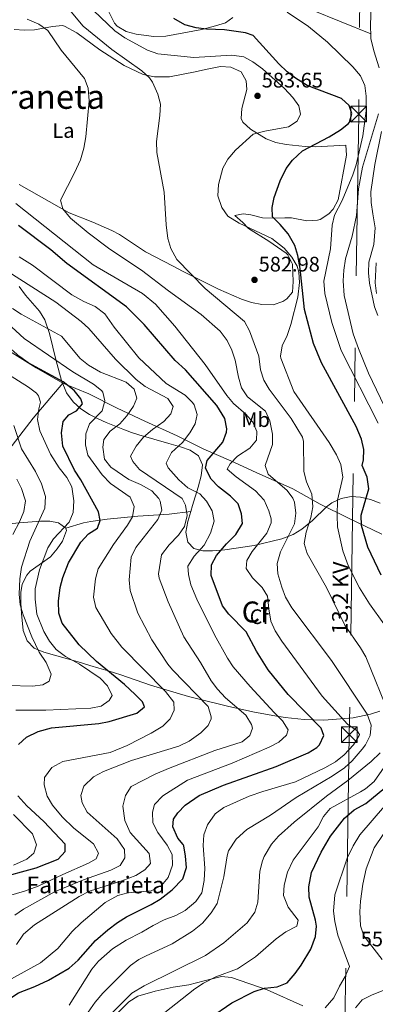
# Model space of a CAD drawing. Units: metres. Extents: x 600322 to 607196, y 4747671 to 4752401.
# Drawn here: x 604320 to 604489, y 4751136 to 4751605 of the extents above; entities that cross this region are included whole.
import ezdxf
from ezdxf.enums import TextEntityAlignment as Align

# ---------------------------------------------------------------- set-up
doc = ezdxf.new("R2010")
doc.units = ezdxf.units.M
doc.header["$MEASUREMENT"] = 0
doc.linetypes.add('DGN Style 3', pattern=[119.94234, 85.6731, -34.26924])
doc.linetypes.add('DGN Style 7', pattern=[171.3462, 77.10579, -34.26924, 25.70193, -34.26924])
for name, color, linetype, lineweight in [('Nivel 1', 7, 'Continuous', 0), ('Nivel 11', 7, 'Continuous', 0), ('Nivel 32', 7, 'Continuous', 0), ('Nivel 35', 7, 'Continuous', 0), ('Nivel 36', 7, 'Continuous', 0), ('Nivel 37', 7, 'Continuous', 0), ('Nivel 4', 7, 'Continuous', 0), ('Nivel 41', 7, 'Continuous', 0), ('Nivel 43', 7, 'Continuous', 0), ('Nivel 44', 7, 'Continuous', 0), ('Nivel 45', 7, 'Continuous', 0), ('Nivel 48', 7, 'Continuous', 0), ('Nivel 5', 7, 'Continuous', 0), ('Nivel 57', 7, 'Continuous', 0), ('Nivel 7', 7, 'Continuous', 0)]:
    doc.layers.add(name, color=color, linetype=linetype, lineweight=lineweight)
doc.styles.add('Style-Arial', font='txt')
doc.styles.add('Style-Arial Narrow', font='txt')
doc.styles.add('Style-Helvetica-Narrow-Oblique', font='txt')
doc.styles.add('Style-Times New Roman', font='txt')

# ---------------------------------------------------------------- blocks, each defined once
blk = doc.blocks.new('5PATER')
at = {"layer": 'Nivel 7', "linetype": 'Continuous', "lineweight": 0}
h = blk.add_hatch(color=51, dxfattribs=at)
edge = h.paths.add_edge_path()
edge.add_ellipse((0, 0), major_axis=(-1.1, -1.11), ratio=0.999422, start_angle=0, end_angle=360)
blk = doc.blocks.new('5TME')
at = {"layer": 'Nivel 32', "color": 7, "linetype": 'Continuous', "lineweight": 0}
for p, q in [((-3.75, 3.75), (3.75, -3.75)), ((3.72, 3.78), (-3.72, -3.78))]:
    blk.add_line(p, q, dxfattribs=at)
at = {"layer": 'Nivel 32', "color": 7, "linetype": 'Continuous', "lineweight": 0, "flags": 128}
blk.add_lwpolyline([(-3.75, -3.75), (3.75, -3.75), (3.75, 3.75), (-3.75, 3.75), (-3.72, -3.78)], dxfattribs=at)

msp = doc.modelspace()

# ---------------------------------------------------------------- linework, layer by layer
at = {"layer": 'Nivel 1', "color": 7, "linetype": 'Continuous', "lineweight": 0, "flags": 128}
for points in [[(604145.47, 4751614.58), (604160.11, 4751596.32), (604176.79, 4751575.77), (604189.65, 4751561.19), (604201.37, 4751547.23), (604216.39, 4751530.24), (604228.86, 4751516.8), (604239.81, 4751504.87), (604255.21, 4751490.67), (604266.41, 4751481.54), (604275.06, 4751473.94), (604289.57, 4751463.41), (604302.03, 4751455.3), (604313.73, 4751448.08), (604327.72, 4751439.46), (604340.44, 4751432.11)], [(604340.44, 4751432.11), (604326.37, 4751415.34), (604313.19, 4751398.32), (604303.68, 4751385.1), (604294.18, 4751372.4), (604286.83, 4751363.63), (604266.76, 4751361.07), (604232.08, 4751355.58), (604203.24, 4751352.25), (604169.08, 4751347.39), (604146.22, 4751343.82), (604129.19, 4751341.77)], [(604340.44, 4751432.11), (604352.82, 4751427.09), (604366.35, 4751420.21), (604379.62, 4751413.95), (604394.93, 4751406.96), (604407.7, 4751400.57), (604420.58, 4751395.08), (604432.57, 4751389.58), (604450.17, 4751381.71), (604463.07, 4751374.44), (604476.34, 4751367.93), (604492.55, 4751360.05)]]:
    msp.add_lwpolyline(points, dxfattribs=at)
at = {"layer": 'Nivel 11', "color": 142, "linetype": 'DGN Style 3', "lineweight": 13}
for points in [[(604502.98, 4751814.98, 571.26), (604495, 4751805.85, 571.02), (604488.34, 4751800.02, 570.65), (604485.22, 4751796.09, 570.66), (604483.18, 4751790.24, 570.38), (604481.67, 4751784.4, 570.36), (604480.16, 4751775.23, 570.04), (604480.19, 4751768.09, 570.04), (604481.29, 4751759.63, 569.43), (604482.42, 4751754.76, 569.24), (604490.58, 4751736.52, 568.05), (604491.69, 4751732.84, 567.91), (604492.16, 4751727.85, 567.91), (604491.71, 4751717.84, 567.91), (604492.41, 4751702.95, 567.91), (604492.67, 4751683.1, 567.78), (604490.6, 4751663.13, 567.32), (604490.47, 4751651.96, 567), (604487.9, 4751643.41, 566.7), (604486.89, 4751638.52, 566.42), (604486.63, 4751632.77, 566.4), (604487.56, 4751618.54, 566.09), (604487.15, 4751601.44, 565.48), (604487.23, 4751598.58, 565.49)], [(604458.98, 4751610.13, 565.87), (604487.23, 4751598.58, 565.49)], [(604487.23, 4751598.58, 565.49), (604487.29, 4751596.45, 565.5), (604488.68, 4751590.48, 565.27), (604491.27, 4751582.38, 564.87)], [(604492.4, 4751552.05, 563.96), (604489.23, 4751536.42, 563.96), (604487.24, 4751523.27, 563.35), (604487.42, 4751518.29, 563.34), (604488.21, 4751512.78, 563.35), (604489.4, 4751506.17, 562.74), (604488.65, 4751498.21, 562.74), (604486.32, 4751489.73, 562.74), (604486.18, 4751484.76, 562.56), (604486.65, 4751479.75, 562.22), (604488.97, 4751468.43, 561.58), (604490.55, 4751464.32, 561.52)]]:
    msp.add_polyline3d(points, dxfattribs=at)
at = {"layer": 'Nivel 32', "color": 6, "linetype": 'DGN Style 7', "lineweight": 0}
msp.add_polyline3d([(604490.35, 4751979.73, 583), (604485.19, 4751852.91, 577.04), (604483.19, 4751738.69, 570.65), (604481.52, 4751560.38, 572.48), (604476.99, 4751264.48, 595.34), (604472.32, 4750951.66, 556.39), (604469.74, 4750770.98, 557.91)], dxfattribs=at)
at = {"layer": 'Nivel 35', "color": 92, "linetype": 'DGN Style 3', "lineweight": 0}
for points in [[(604319.72, 4751478.11, 615.39), (604322.74, 4751474.04, 615.87), (604329.29, 4751466.42, 616.6), (604331.92, 4751462.29, 617.18), (604334.21, 4751455.71, 618.58), (604337.38, 4751442.79, 622.08), (604339.79, 4751433.43, 624.17), (604342.28, 4751427.45, 625.12), (604345.35, 4751423.22, 625.08), (604349.11, 4751419.79, 624.05), (604353.21, 4751417.1, 622.42), (604357.3, 4751415.04, 620.56), (604361.21, 4751413.33, 618.21), (604369.04, 4751410.12, 612.19), (604373.14, 4751408.62, 609.68), (604376.71, 4751407.41, 608.39), (604391.03, 4751403.3, 606.66), (604396.5, 4751401.76, 605.6), (604401.15, 4751400.09, 604.52), (604405.13, 4751397.51, 603.82), (604407.06, 4751393.19, 604.09), (604406.42, 4751387.87, 605.3), (604404.94, 4751382.5, 606.86), (604402.23, 4751373.71, 611.23), (604401.43, 4751370.86, 612.04)], [(604401.43, 4751370.86, 612.04), (604400.09, 4751366.1, 611.75), (604399.17, 4751361.12, 610.18), (604400, 4751356.24, 607.78), (604402.96, 4751353.26, 605.06), (604407.16, 4751352.17, 602.1), (604411.87, 4751352.18, 599.48), (604417.69, 4751352.66, 597.01), (604431.65, 4751354.66, 591.93), (604444.82, 4751357.92, 588.6), (604450.29, 4751360.01, 587.08), (604454.4, 4751362.47, 585.24), (604459.53, 4751366.58, 582.52), (604466.2, 4751373.11, 579.27), (604468.65, 4751375.05, 578.26), (604473.14, 4751377.18, 576.66)], [(604473.14, 4751377.18, 576.66), (604477.92, 4751377.99, 575.09), (604482.38, 4751377.73, 573.69), (604487.04, 4751376.71, 572.5), (604491.68, 4751374.95, 571.63)], [(604341.85, 4751363.01, 630.91), (604350.34, 4751365.52, 626.95), (604353.86, 4751366.18, 623.97), (604361.69, 4751367.24, 622.38), (604376.19, 4751368.7, 618.78), (604391.19, 4751369.66, 614.17), (604401.43, 4751370.86, 612.04)], [(604341.85, 4751363.01, 630.91), (604338.41, 4751365.46, 633.31), (604334.28, 4751366.38, 636.4), (604329.8, 4751366.37, 639.25), (604319.82, 4751365.56, 643.94), (604308.26, 4751364.48, 648.25), (604299.07, 4751364.27, 652.3), (604293.69, 4751364.2, 654.34), (604288.82, 4751363.87, 655.2), (604274.8, 4751362.2, 655.2), (604268.21, 4751359.92, 654.95), (604266.02, 4751356.6, 654.64)], [(604491.59, 4751275.79, 590.52), (604487.13, 4751274.33, 592.17), (604478.89, 4751272.58, 595.16), (604464.88, 4751271.38, 600.37), (604455.44, 4751271.69, 603.8), (604446.38, 4751272.76, 606.86), (604441.56, 4751273.53, 608.15), (604431.88, 4751275.22, 609.84), (604419.65, 4751277.92, 612.17), (604404.89, 4751281.53, 615.69), (604400.36, 4751282.74, 617.31), (604386.96, 4751286.63, 623.6), (604382.34, 4751288.09, 624.69), (604368.08, 4751293.03, 625.87), (604362.04, 4751294.94, 626.95), (604357.63, 4751296.26, 628.92), (604353.38, 4751297.54, 631.53), (604347.82, 4751299.2, 633.95), (604331.36, 4751303.8, 634.86), (604326.87, 4751305.76, 636.1), (604323.42, 4751309.32, 636.99), (604321.6, 4751314.1, 636.59), (604320.78, 4751322.32, 635.47), (604320.45, 4751327.32, 635.48), (604320.51, 4751332.34, 635.56), (604321.14, 4751336.26, 635.17), (604323.31, 4751340.6, 634.01), (604324.98, 4751342.48, 633.34), (604334.62, 4751349.32, 629.99), (604337.84, 4751353.14, 629.67), (604340.34, 4751356.78, 629.99), (604342.31, 4751361.81, 630.5), (604341.85, 4751363.01, 630.91)]]:
    msp.add_polyline3d(points, dxfattribs=at)
at = {"layer": 'Nivel 36', "color": 92, "linetype": 'Continuous', "lineweight": 0}
for points in [[(604421.44, 4751606.45, 573.39), (604418, 4751603.92, 573.39), (604413.23, 4751602.46, 573.69), (604406.65, 4751600.76, 574.91), (604389.53, 4751597.54, 576.97), (604383.84, 4751597.34, 577.46), (604375.48, 4751598.52, 578.56), (604370.74, 4751599.79, 578.87), (604366.38, 4751602.29, 579.12), (604365.1, 4751603.69, 579.17), (604362.47, 4751609.07, 578.56)], [(604422.39, 4751511.98, 579.17), (604426.38, 4751512.76, 578.26), (604430.03, 4751512.3, 577.65), (604435.6, 4751511, 576.43), (604441.36, 4751510.79, 574.3), (604446.27, 4751510.88, 573.28), (604449.48, 4751510.91, 572.78), (604456.82, 4751509.53, 571.87), (604461.78, 4751509.75, 571.36), (604463.06, 4751510.13, 571.26), (604467.3, 4751512.78, 571.18), (604469.28, 4751515.08, 571.26), (604471.66, 4751519.53, 571.47), (604475.66, 4751540.82, 573.39), (604475.42, 4751545.58, 574.3), (604460.94, 4751544.73, 576.13), (604456.01, 4751544.86, 576.94), (604446.95, 4751545.91, 578.25), (604441.93, 4751546.92, 578.87), (604437.35, 4751548.62, 579.96), (604429.96, 4751553.16, 581.3), (604426.21, 4751556.6, 581.97), (604425.44, 4751558.23, 582.22), (604425.82, 4751563.12, 583.21), (604428.21, 4751572.14, 584.04), (604427.93, 4751576.24, 584.04), (604425.42, 4751580.46, 583.74), (604420.54, 4751582.83, 583.48), (604415.66, 4751583.15, 583.21), (604408.4, 4751581.58, 582.82), (604403.54, 4751580.46, 583), (604391.3, 4751578.08, 584.35), (604384.1, 4751578.09, 585.26), (604378.81, 4751579.25, 585.87), (604369.79, 4751583.54, 586.6), (604358.12, 4751591.04, 586.98), (604347.12, 4751599.08, 587.62), (604341.3, 4751602.35, 587.93), (604340.25, 4751602.56, 588), (604335.64, 4751602.11, 589.52), (604327.04, 4751600.52, 591.65), (604322.18, 4751600.36, 592.84), (604317.26, 4751600.66, 593.75)], [(604319.64, 4751526.85, 592.87), (604343.54, 4751513.36, 590.13), (604354.81, 4751508.92, 587.69), (604363.85, 4751504.86, 586.46), (604367.42, 4751503.04, 586.17), (604379.91, 4751494.76, 585.56), (604393.09, 4751487.84, 585.26), (604397.49, 4751485.54, 584.67), (604414.7, 4751476.93, 583.74), (604425.57, 4751472.19, 583.43), (604430.38, 4751470.6, 583.13), (604435.35, 4751469.65, 582.72), (604440.73, 4751469.41, 582.22), (604445.32, 4751470.97, 581.51), (604447.22, 4751472.27, 581.3), (604449.93, 4751475.52, 581.3), (604450.33, 4751480.52, 581.56), (604449.91, 4751488.83, 581.3), (604447.65, 4751493.31, 581.05), (604446.86, 4751494.05, 581), (604438.71, 4751499.87, 580.8), (604429, 4751505.84, 579.78), (604426.34, 4751508.69, 579.48), (604422.39, 4751511.98, 579.17)], [(604490.03, 4751474.89, 562.74), (604489.3, 4751479.88, 562.88), (604489.78, 4751489.46, 563.04)], [(604359.79, 4751125.08, 584.06), (604372, 4751137.2, 584.37), (604376.24, 4751139.88, 584.2), (604384.5, 4751142.24, 583.15), (604393, 4751144.12, 582.24), (604400.57, 4751145.3, 580.71), (604407.83, 4751147.1, 580.41), (604416.05, 4751149.16, 579.5), (604420.89, 4751148.74, 578.63), (604437.91, 4751142.77, 574.69), (604454.9, 4751135.24, 571.97)]]:
    msp.add_polyline3d(points, dxfattribs=at)
at = {"layer": 'Nivel 4', "color": 30, "linetype": 'Continuous', "lineweight": 30, "flags": 128}
for points, elevation in [([(604492.12, 4751340.52), (604485.76, 4751353.83), (604482.75, 4751364.22), (604482.6, 4751369.24), (604486.25, 4751381.74), (604485.47, 4751387.29), (604483.1, 4751392.79), (604483.79, 4751395.47), (604483.98, 4751400.47), (604482.8, 4751405.47), (604480.27, 4751411.41), (604463.74, 4751441.74), (604460.02, 4751451.08), (604455.63, 4751467.28), (604453.55, 4751486.77), (604452.52, 4751493), (604451.12, 4751497.8), (604447.85, 4751503.3), (604444.08, 4751507.77), (604440.35, 4751511.44), (604440.2, 4751515.78), (604441.19, 4751520.68), (604444.02, 4751528.56), (604446.84, 4751534.46), (604449.86, 4751538.43), (604454.65, 4751542.82), (604467.44, 4751549.5), (604472.73, 4751552.86), (604476.58, 4751555.93), (604477.14, 4751556.61), (604478.27, 4751560.69), (604477.01, 4751564.48), (604473.32, 4751567.88), (604456.99, 4751574.06), (604451.43, 4751577.47), (604447.46, 4751580.52), (604443.36, 4751584.37), (604431.24, 4751597.85), (604427.56, 4751599.21), (604417.48, 4751600.55), (604408.94, 4751600.91), (604403.98, 4751601.54), (604398.56, 4751602.95), (604393.38, 4751605.98)], 575), ([(604393.25, 4751224.2), (604395.31, 4751227.3), (604398.77, 4751230.9), (604405.45, 4751235.52), (604417.1, 4751240.36), (604442.11, 4751249.37), (604457.34, 4751255.87), (604461.55, 4751258.37), (604462.87, 4751259.68), (604464.88, 4751264.06), (604463.59, 4751267.63), (604447.79, 4751283.67), (604438.4, 4751295.34), (604432.74, 4751304.3), (604427.82, 4751313.54), (604419.62, 4751321.96), (604416.54, 4751325.92), (604411.1, 4751340.42), (604411.38, 4751345.42), (604413.77, 4751349.89), (604418.5, 4751355.42), (604423, 4751359.96), (604426.09, 4751365.25), (604425.63, 4751369.75), (604424.09, 4751374.52), (604420.36, 4751378.15), (604414.65, 4751382.64), (604411.2, 4751386.25), (604408.4, 4751391.58), (604409.32, 4751395.28), (604416.68, 4751403.96), (604418.47, 4751408.71), (604418.59, 4751410.29), (604417.64, 4751415.19), (604413.8, 4751421.49), (604399.01, 4751438.39), (604394.08, 4751442.97), (604379.27, 4751460.04), (604370.88, 4751468.54), (604342.36, 4751489.17), (604334.8, 4751495.72), (604319.33, 4751507.31)], 600), ([(604339.87, 4751408.48), (604340.67, 4751413.79), (604343.3, 4751416.98), (604347.02, 4751418.83), (604349.89, 4751422.23), (604349, 4751424.69), (604345.85, 4751428.59), (604340.68, 4751432.68), (604324.02, 4751441.77), (604319.94, 4751444.66), (604299.3, 4751462.79)], 625), ([(604319.41, 4751259.78), (604323.15, 4751263.24), (604328.7, 4751265.98), (604335.12, 4751267.72), (604357.62, 4751269.8), (604362.54, 4751270.74), (604375.74, 4751274.68), (604379.45, 4751277.78), (604378.49, 4751280.22), (604374.93, 4751283.73), (604369.86, 4751288.4), (604356.5, 4751299.4), (604348.24, 4751307.27), (604340.2, 4751317.64), (604338.52, 4751322.38), (604338.5, 4751328.22), (604339.16, 4751334.65), (604340.5, 4751339.47), (604343.2, 4751346.41), (604349.01, 4751356.36), (604352.76, 4751360.3), (604356.97, 4751362.91), (604358.35, 4751366.61), (604357.52, 4751370.7), (604348.99, 4751386.06), (604346.03, 4751390.62), (604340.54, 4751402.04), (604339.87, 4751408.48)], 625), ([(604410.37, 4751129.32), (604421.08, 4751136.64), (604431.74, 4751142), (604436.64, 4751143.58), (604442.67, 4751144.32), (604447.35, 4751146.15), (604451.23, 4751150.58), (604454.09, 4751154.68), (604458.6, 4751162.25), (604460.85, 4751168.22), (604461.34, 4751173.25), (604460.89, 4751176.05), (604457.8, 4751186.96), (604457.68, 4751191.96), (604459.05, 4751198.73), (604463.66, 4751208.49), (604468.07, 4751216.1), (604474.69, 4751224.62), (604479.28, 4751228.61), (604484.81, 4751231.64), (604493.87, 4751239.18)], 575), ([(604309, 4751196), (604327.8, 4751201), (604338.28, 4751205.07), (604341.67, 4751208.76), (604341.62, 4751212.32), (604331.43, 4751223.08), (604323.4, 4751230.6), (604318.99, 4751235.38)], 625), ([(604306.51, 4751130.84), (604315.18, 4751138.67), (604319.34, 4751141.44), (604327.13, 4751144.41), (604333.64, 4751147.4), (604343.58, 4751153.17), (604347.74, 4751157.01), (604356.13, 4751166.41), (604361.96, 4751171.5), (604366.47, 4751175.02), (604370.76, 4751177.59), (604382.63, 4751183.46), (604386.94, 4751186), (604392.66, 4751190.52), (604397.63, 4751195.8), (604399.36, 4751201.16), (604399, 4751206.58), (604398.12, 4751211.5), (604397.89, 4751212.2), (604395.22, 4751215.12), (604392.94, 4751220.56), (604393.25, 4751224.2)], 600)]:
    msp.add_lwpolyline(points, dxfattribs=dict(at, elevation=elevation))
at = {"layer": 'Nivel 5', "color": 30, "linetype": 'Continuous', "lineweight": 0, "flags": 128}
for points, elevation in [([(604496.4, 4751272.95), (604484.87, 4751301.57), (604482.35, 4751305.89), (604474.86, 4751316.76), (604466.2, 4751334.63), (604456.93, 4751350.81), (604455.46, 4751355.63), (604456.42, 4751361.07), (604458.65, 4751368.06), (604459.64, 4751373.13), (604459.07, 4751379.1), (604456.53, 4751385.11), (604455.3, 4751389.98), (604455.2, 4751404.25), (604454.64, 4751406.28), (604449.36, 4751415.19), (604438.84, 4751429.3), (604436.26, 4751433.58), (604434.7, 4751438.41), (604433.87, 4751444.98), (604429.47, 4751457.09), (604427.03, 4751461.49), (604408.34, 4751477.18), (604394.86, 4751491.1), (604391.91, 4751496.27), (604390.52, 4751501.09), (604389.69, 4751507.58), (604388.78, 4751523.15), (604385.31, 4751542.01), (604385.19, 4751547.34), (604386.75, 4751559.74), (604387.04, 4751565.12), (604385.76, 4751569.94), (604383.14, 4751575.65), (604381.76, 4751577.63), (604378.1, 4751581.04), (604363.86, 4751591.14), (604350.14, 4751602.39), (604342.07, 4751611.93)], 585), ([(604493.4, 4751317.42), (604486.64, 4751326.82), (604481.82, 4751334.51), (604476.53, 4751345.17), (604473.94, 4751352.08), (604471.4, 4751363.56), (604471.21, 4751368.97), (604471.35, 4751376.3), (604473.91, 4751387.28), (604472.94, 4751393.32), (604470.96, 4751397.92), (604467.4, 4751403.84), (604450.57, 4751428.17), (604444.36, 4751444.04), (604444.17, 4751444.97), (604445, 4751449.9), (604447.32, 4751454.81), (604449.09, 4751460.07), (604452.52, 4751473.05), (604453.3, 4751480.14), (604452.93, 4751485.1), (604452.13, 4751487.83), (604449.6, 4751492.14), (604445.89, 4751496.53), (604440.1, 4751501.14), (604424.51, 4751508.38), (604419.08, 4751511.75), (604416.25, 4751515.86), (604414.41, 4751521.36), (604414.7, 4751526.88), (604416.7, 4751534.58), (604419.16, 4751538.93), (604422.8, 4751543.16), (604431.19, 4751550.76), (604436.76, 4751552.21), (604448.07, 4751554.36), (604452.15, 4751557), (604453.67, 4751560.36), (604453.03, 4751564.32), (604450.07, 4751568.35), (604446.06, 4751572.62), (604435.56, 4751581.96), (604431.11, 4751585.3), (604426.72, 4751587.68), (604421.09, 4751588.46), (604402.88, 4751587.37), (604385.83, 4751589.16), (604380.78, 4751590.86), (604369.99, 4751596.76), (604365.22, 4751600.04), (604355.16, 4751609.72)], 580), ([(604490.74, 4751412.95), (604473.15, 4751447.75), (604468.66, 4751460.95), (604465.33, 4751474.92), (604464.91, 4751480.75), (604468.08, 4751496.1), (604468.77, 4751507.4), (604469.98, 4751512.25), (604473.57, 4751519.16), (604478.73, 4751531.42), (604480.34, 4751536.16), (604483.47, 4751549.98), (604484.98, 4751561.95), (604485.06, 4751568.95), (604484.45, 4751574.03), (604482.38, 4751578.58), (604478.75, 4751582.88), (604466.59, 4751594.68), (604457.61, 4751602.14), (604447.4, 4751609.02)], 570), ([(604352.53, 4751132.12), (604355.88, 4751137.02), (604359.51, 4751141.24), (604372.67, 4751154.38), (604376.77, 4751157.27), (604379.96, 4751158.96), (604392.53, 4751164.78), (604402.27, 4751170.89), (604407.01, 4751174.69), (604411.19, 4751179.53), (604413.98, 4751184), (604417.25, 4751196.7), (604418.76, 4751206.67), (604419.51, 4751209.08), (604423.09, 4751214.66), (604428.19, 4751219.27), (604439.41, 4751226.08), (604451.69, 4751234.52), (604468.87, 4751244.7), (604474.66, 4751248.64), (604478.36, 4751252), (604483.19, 4751257.56), (604484.71, 4751259.66), (604486.98, 4751264.12), (604487.37, 4751269.01), (604485.59, 4751274.27), (604468.55, 4751299.81), (604449.69, 4751324.94), (604446.58, 4751330.09), (604444.82, 4751334.77), (604442.92, 4751341.17), (604442.63, 4751346.18), (604444.16, 4751351.61), (604450.91, 4751365.1), (604451.5, 4751370.07), (604450.82, 4751375.4), (604450.17, 4751377.19), (604447.44, 4751380.93), (604438.3, 4751388.64), (604436.89, 4751392.9), (604440.44, 4751402.79), (604440.4, 4751407.79), (604439.16, 4751414.19), (604437.06, 4751418.75), (604428.54, 4751425.65), (604425.68, 4751429.83), (604424.21, 4751434.92), (604422.6, 4751443), (604420.95, 4751447.87), (604418.83, 4751452.4), (604415.52, 4751456.82), (604406.38, 4751464.81), (604390.77, 4751476.09), (604378.02, 4751485.91), (604362.89, 4751496.06), (604352.62, 4751503.76), (604344.16, 4751510.83), (604340.5, 4751515.22), (604339.41, 4751519.41), (604346.04, 4751532.36), (604348.84, 4751538.64), (604350.5, 4751544.22), (604351.47, 4751549.47), (604352.99, 4751566.72), (604352.63, 4751572.7), (604350.79, 4751577.37), (604339.65, 4751590.84), (604333.33, 4751600.31), (604329.03, 4751603.24), (604323.45, 4751605.67)], 590), ([(604493.85, 4751420.95), (604486.16, 4751436.86), (604481.32, 4751448.59), (604478.84, 4751455.67), (604474.6, 4751473.96), (604474.09, 4751480.96), (604474.32, 4751485.96), (604475.18, 4751491.39), (604478.33, 4751502.11), (604480.49, 4751512.09), (604481.39, 4751524.77), (604483.24, 4751535.02), (604490.92, 4751560.47)], 565), ([(604343.45, 4751135.49), (604354.28, 4751152.7), (604357.52, 4751156.5), (604364.13, 4751162.32), (604370.65, 4751166.45), (604378.12, 4751170.28), (604383.5, 4751173.58), (604388.78, 4751176.3), (604394.35, 4751178.3), (604398.76, 4751180.64), (604403.92, 4751184.96), (604406.75, 4751189.1), (604407.89, 4751194.98), (604408.14, 4751200.82), (604407.41, 4751211.68), (604407.74, 4751216.78), (604409.43, 4751221.58), (604413.16, 4751226.75), (604417.2, 4751229.72), (604429.34, 4751235.12), (604435.84, 4751237.44), (604451.37, 4751242.06), (604465.37, 4751248.69), (604470.43, 4751251.56), (604474.53, 4751254.86), (604479.04, 4751259.69), (604481.68, 4751264.04), (604481.79, 4751264.54), (604480.78, 4751266.33), (604476.19, 4751269.47), (604464.14, 4751282.86), (604444.92, 4751309.02), (604441.64, 4751314.09), (604439.66, 4751318.68), (604438.6, 4751324.48), (604438.08, 4751330.55), (604435.48, 4751334.65), (604430.86, 4751339.34), (604427.78, 4751343.67), (604428.1, 4751347.47), (604430.64, 4751351.78), (604437.77, 4751360.64), (604439.71, 4751365.43), (604439.75, 4751367.39), (604438.64, 4751371.3), (604436.47, 4751376.39), (604432.36, 4751380.72), (604423.07, 4751387.4), (604418.74, 4751391.16), (604420.25, 4751393.59), (604423.69, 4751397.22), (604429.56, 4751401.08), (604432.83, 4751404.86), (604432.97, 4751409.02), (604430.96, 4751413.58), (604427.64, 4751417.34), (604421.88, 4751422.46), (604418.57, 4751426.21), (604408.27, 4751441.02), (604393.81, 4751459.33), (604384.72, 4751469.81), (604378.53, 4751474.8), (604355, 4751488.47), (604318.14, 4751517.78)], 595), ([(604319.6, 4751492.35), (604326.11, 4751488.28), (604344.83, 4751474.23), (604350.42, 4751471.01), (604355.92, 4751468.67), (604360.47, 4751465.15), (604365.01, 4751458.78), (604376.69, 4751444.24), (604389.8, 4751431.9), (604398.86, 4751426.4), (604402.3, 4751422.86), (604403.04, 4751421.7), (604404.48, 4751417.2), (604403.53, 4751412.78), (604401.04, 4751408.45), (604397.51, 4751403.8), (604392.24, 4751399.05), (604389.76, 4751393.94), (604390.71, 4751391.77), (604395.77, 4751386.01), (604400.04, 4751382.23), (604405.72, 4751379.4), (604409.03, 4751375.88), (604411.71, 4751371.25), (604412.54, 4751366.27), (604410.85, 4751360.57), (604407.88, 4751354.91), (604403, 4751349.62), (604400.04, 4751344.78), (604400.3, 4751340.81), (604401.51, 4751335.96), (604404.42, 4751329.12), (604412.77, 4751312.04), (604418.92, 4751301.02), (604421.72, 4751296.88), (604429.81, 4751287.4), (604441.16, 4751275.03), (604445.23, 4751271.15), (604447.92, 4751266.74), (604447.03, 4751264.33), (604443.37, 4751260.93), (604438.84, 4751258.52), (604421.16, 4751250.92), (604399.94, 4751242.8), (604388.22, 4751235.38), (604384.19, 4751231.18), (604383.29, 4751227.48), (604383.39, 4751222.48), (604385.72, 4751217.82), (604390.16, 4751211.82), (604392.55, 4751207.42), (604392.78, 4751202.28), (604390.7, 4751196.44), (604387.53, 4751192.59), (604382.61, 4751190.1), (604371.5, 4751189.02), (604366.65, 4751187.83), (604360.73, 4751184.5), (604349.29, 4751174.82), (604344.98, 4751170.64), (604338.09, 4751162.59), (604329.86, 4751155.78), (604312.8, 4751146.27)], 605), ([(604314.26, 4751485.32), (604337.13, 4751470.69), (604349.15, 4751461.43), (604352.89, 4751458.11), (604365.59, 4751443.61), (604375.42, 4751433.81), (604379.69, 4751430.55), (604390.6, 4751424.82), (604393.02, 4751420.9), (604392.01, 4751417.48), (604388.67, 4751413.76), (604383.27, 4751410.04), (604379, 4751406.36), (604375.4, 4751402.01), (604372.68, 4751397.27), (604373.79, 4751394.81), (604376.99, 4751390.97), (604397.3, 4751377.11), (604398.98, 4751373.96), (604399.78, 4751369), (604398.44, 4751363.83), (604395.62, 4751359.7), (604391.22, 4751355.08), (604387.46, 4751350.17), (604386.08, 4751341.26), (604386.34, 4751339.19), (604390.62, 4751327.9), (604398.22, 4751311.1), (604406.04, 4751298.99), (604411.19, 4751290.18), (604414.16, 4751286.16), (604418.04, 4751282.07), (604427.77, 4751273.78), (604430.44, 4751269.4), (604430.81, 4751267.63), (604429.53, 4751264.11), (604426.02, 4751261.16), (604412.98, 4751256.91), (604390.8, 4751248.44), (604384.52, 4751245.7), (604373.01, 4751239.74), (604370.3, 4751235.54), (604369.14, 4751230.34), (604369.98, 4751223.61), (604372.58, 4751217.93), (604381.6, 4751207.78), (604382.3, 4751203.06), (604379.59, 4751200), (604375.3, 4751197.41), (604368.68, 4751194.74), (604353.27, 4751189.85), (604348.22, 4751187.36), (604326.99, 4751173.89), (604321.8, 4751169.34), (604318.48, 4751164.46)], 610), ([(604316.5, 4751467.73), (604320.68, 4751465), (604339.82, 4751454.51), (604348.82, 4751443.8), (604352.67, 4751440.62), (604358.48, 4751437.39), (604370.71, 4751432.52), (604374.46, 4751429.25), (604375.75, 4751424.87), (604374.23, 4751421.1), (604371.01, 4751416.49), (604367.73, 4751412.71), (604363.04, 4751409.2), (604359.96, 4751405.26), (604359.55, 4751401.6), (604360.42, 4751395.79), (604363.29, 4751392.01), (604371.91, 4751386.24), (604377.55, 4751383.79), (604382.92, 4751380.83), (604386.23, 4751377.14), (604386.92, 4751375.89), (604387.67, 4751371.54), (604385.78, 4751367.08), (604375.29, 4751353.67), (604373.05, 4751349.2), (604372.1, 4751338.32), (604372.64, 4751333.26), (604376.24, 4751322.5), (604382.9, 4751309.78), (604390.58, 4751298.08), (604392.72, 4751295.43), (604409.82, 4751277.86), (604411.24, 4751272.99), (604411.14, 4751272.05), (604409.76, 4751268.91), (604406.2, 4751265.41), (604400.74, 4751261.48), (604395.69, 4751259.01), (604373.27, 4751252.19), (604359.81, 4751247), (604355.18, 4751244.46), (604350.57, 4751239.96), (604349.03, 4751235.44), (604349.67, 4751231.98), (604352.12, 4751227.59), (604366.36, 4751214.86), (604369.82, 4751209.83), (604370.04, 4751205.76), (604367.79, 4751202.2), (604363.33, 4751199.94), (604350.3, 4751195.22), (604336.84, 4751189.7), (604321.71, 4751181.34), (604317.64, 4751178.43)], 615), ([(604314.19, 4751460.7), (604322.13, 4751453.32), (604345.33, 4751437.53), (604355.06, 4751431.63), (604358.95, 4751428.62), (604359.54, 4751427.87), (604360.53, 4751423.66), (604359.16, 4751418.86), (604353.17, 4751412.75), (604351.48, 4751407.91), (604351.28, 4751402.68), (604352.36, 4751397.71), (604359.18, 4751388.33), (604363.16, 4751384.28), (604372.59, 4751377.72), (604374.46, 4751373.35), (604373.75, 4751368.41), (604371.33, 4751364.32), (604364.6, 4751355.25), (604357.34, 4751343.65), (604356.03, 4751338.86), (604355.14, 4751330.05), (604356.29, 4751325.18), (604363.6, 4751312.75), (604368.66, 4751306.26), (604389.38, 4751285.14), (604393.32, 4751279.97), (604393.48, 4751276.12), (604391.66, 4751272.11), (604388.21, 4751268.5), (604382.55, 4751265.16), (604371.11, 4751259.29), (604363.04, 4751256.08), (604340.54, 4751251.7), (604335.31, 4751248.78), (604331.8, 4751244.16), (604331.62, 4751240.66), (604333.03, 4751235.22), (604335.61, 4751230.94), (604340.14, 4751225.4), (604345.74, 4751219.98), (604355.18, 4751212.5), (604357.52, 4751208.07), (604356.39, 4751205.24), (604352.64, 4751203.16), (604340.5, 4751197.9), (604328.67, 4751192.2), (604322.15, 4751189.83), (604307.99, 4751185.75)], 620), ([(604309.67, 4751439.24), (604324.07, 4751430.24), (604327.9, 4751427.37), (604328.82, 4751426.1), (604329.79, 4751422.97), (604329, 4751419.79), (604328.46, 4751414.81), (604329.52, 4751409.43), (604334.55, 4751398.29), (604338.75, 4751391.8), (604342.42, 4751387.08), (604344.72, 4751382.65), (604345.68, 4751376.05), (604345.38, 4751370.42), (604343.56, 4751365.75), (604336.07, 4751357.8), (604333.38, 4751353.59), (604329.29, 4751343.12), (604327.26, 4751334.06), (604327.26, 4751329.06), (604328.12, 4751321.99), (604331.5, 4751313.7), (604334.2, 4751309.04), (604337.38, 4751305.19), (604341.78, 4751301.83), (604348.47, 4751298.06), (604358.31, 4751291.5), (604361.83, 4751287.84), (604364, 4751283.2), (604362.64, 4751280.74), (604358.74, 4751278.14), (604353.83, 4751277.16), (604332.34, 4751276.17), (604318.16, 4751276.16)], 630), ([(604317.17, 4751411.88), (604320.75, 4751400.79), (604327.46, 4751389.93), (604330.3, 4751384.07), (604332.24, 4751378.07), (604331.94, 4751372.44), (604324.77, 4751356.75), (604320.76, 4751344.41), (604319.94, 4751338.78), (604319.7, 4751331.46), (604320.08, 4751326.36), (604321.58, 4751321.59), (604325.74, 4751311.1), (604329.24, 4751303.78), (604332.53, 4751298.86), (604334.93, 4751293.4), (604333.94, 4751290.08), (604330.97, 4751288.32), (604326.01, 4751287.68), (604314.42, 4751287.99)], 635), ([(604318.61, 4751386.4), (604320.81, 4751381.93), (604322.72, 4751376), (604321.89, 4751370.94), (604319.94, 4751366.34), (604316.6, 4751360.02)], 640), ([(604383.01, 4751127.32), (604403.43, 4751143.28), (604407.56, 4751146.1), (604413.37, 4751149.08), (604423.76, 4751152.92), (604432.37, 4751158.57), (604442.15, 4751167.24), (604446.75, 4751170.48), (604452.03, 4751173.19), (604452.65, 4751176.05), (604447.84, 4751182.27), (604445.58, 4751187.83), (604445.91, 4751192.82), (604447.5, 4751198.96), (604450.22, 4751204.7), (604462.2, 4751220.59), (604464.67, 4751225.46), (604467.81, 4751229.36), (604482.37, 4751237.26), (604484.67, 4751238.66), (604488.85, 4751242.15), (604502.07, 4751261.08)], 580), ([(604358.98, 4751126.86), (604373.43, 4751141.18), (604379.23, 4751144.8), (604408.45, 4751159.28), (604417.16, 4751165.3), (604428.37, 4751174.76), (604431.99, 4751179.82), (604433.45, 4751184.63), (604434.44, 4751199.46), (604435.58, 4751204.31), (604436.43, 4751206.46), (604439.91, 4751212.29), (604443.25, 4751216.05), (604450.68, 4751222.78), (604466.12, 4751235.22), (604476.27, 4751242.61), (604487.36, 4751251.65), (604491.66, 4751255.85)], 585), ([(604465.56, 4751134.24), (604469.62, 4751139), (604472.27, 4751144.58), (604475.11, 4751149.2), (604477.06, 4751153.94), (604471.6, 4751168.92), (604470.03, 4751175.4), (604469.5, 4751180.39), (604470.18, 4751188.07), (604476.03, 4751205.55), (604478.83, 4751211.55), (604482.06, 4751216.68), (604505.56, 4751244.16)], 570), ([(604317.05, 4751226.48), (604326.03, 4751217.18), (604327.93, 4751211.92), (604326.67, 4751208.02), (604323.32, 4751205.12), (604317.03, 4751202.26)], 630), ([(604492.65, 4751157.32), (604483.86, 4751168.52), (604482.36, 4751173.31), (604482.04, 4751180.02), (604482.34, 4751185.1), (604483.42, 4751193.26), (604485.01, 4751200.59), (604488.85, 4751210.56), (604498.13, 4751224.17)], 565), ([(604479.92, 4751134.25), (604483.1, 4751138.11), (604487.82, 4751140.45), (604493.19, 4751142.45)], 565)]:
    msp.add_lwpolyline(points, dxfattribs=dict(at, elevation=elevation))
at = {"layer": 'Nivel 57', "color": 92, "linetype": 'DGN Style 3', "lineweight": 0}
for points in [[(604319.82, 4751365.56, 643.94), (604329.8, 4751366.37, 639.25), (604334.28, 4751366.38, 636.4), (604338.41, 4751365.46, 633.31), (604341.85, 4751363.01, 630.91), (604350.34, 4751365.52, 626.95), (604353.86, 4751366.18, 623.97), (604361.69, 4751367.24, 622.38), (604376.19, 4751368.7, 618.78), (604391.19, 4751369.66, 614.17), (604401.43, 4751370.86, 612.04), (604402.23, 4751373.71, 611.23), (604404.94, 4751382.5, 606.86), (604406.42, 4751387.87, 605.3), (604407.06, 4751393.19, 604.09), (604405.13, 4751397.51, 603.82), (604401.15, 4751400.09, 604.52), (604396.5, 4751401.76, 605.6), (604391.03, 4751403.3, 606.66), (604376.71, 4751407.41, 608.39), (604373.14, 4751408.62, 609.68), (604369.04, 4751410.12, 612.19), (604361.21, 4751413.33, 618.21), (604357.3, 4751415.04, 620.56), (604353.21, 4751417.1, 622.42), (604349.11, 4751419.79, 624.05), (604345.35, 4751423.22, 625.08), (604342.28, 4751427.45, 625.12), (604339.79, 4751433.43, 624.17), (604337.38, 4751442.79, 622.08), (604334.21, 4751455.71, 618.58), (604331.92, 4751462.29, 617.18), (604329.29, 4751466.42, 616.6), (604322.74, 4751474.04, 615.87), (604319.72, 4751478.11, 615.39)], [(604491.68, 4751374.95, 571.63), (604487.04, 4751376.71, 572.5), (604482.38, 4751377.73, 573.69), (604477.92, 4751377.99, 575.09), (604473.14, 4751377.18, 576.66), (604468.65, 4751375.05, 578.26), (604466.2, 4751373.11, 579.27), (604459.53, 4751366.58, 582.52), (604454.4, 4751362.47, 585.24), (604450.29, 4751360.01, 587.08), (604444.82, 4751357.92, 588.6), (604431.65, 4751354.66, 591.93), (604417.69, 4751352.66, 597.01), (604411.87, 4751352.18, 599.48), (604407.16, 4751352.17, 602.1), (604402.96, 4751353.26, 605.06), (604400, 4751356.24, 607.78), (604399.17, 4751361.12, 610.18), (604400.09, 4751366.1, 611.75), (604401.43, 4751370.86, 612.04), (604391.19, 4751369.66, 614.17), (604376.19, 4751368.7, 618.78), (604361.69, 4751367.24, 622.38), (604353.86, 4751366.18, 623.97), (604350.34, 4751365.52, 626.95), (604341.85, 4751363.01, 630.91), (604342.31, 4751361.81, 630.5), (604340.34, 4751356.78, 629.99), (604337.84, 4751353.14, 629.67), (604334.62, 4751349.32, 629.99), (604324.98, 4751342.48, 633.34), (604323.31, 4751340.6, 634.01), (604321.14, 4751336.26, 635.17), (604320.51, 4751332.34, 635.56), (604320.45, 4751327.32, 635.48), (604320.78, 4751322.32, 635.47), (604321.6, 4751314.1, 636.59), (604323.42, 4751309.32, 636.99), (604326.87, 4751305.76, 636.1), (604331.36, 4751303.8, 634.86), (604347.82, 4751299.2, 633.95), (604353.38, 4751297.54, 631.53), (604357.63, 4751296.26, 628.92), (604362.04, 4751294.94, 626.95), (604368.08, 4751293.03, 625.87), (604382.34, 4751288.09, 624.69), (604386.96, 4751286.63, 623.6), (604400.36, 4751282.74, 617.31), (604404.89, 4751281.53, 615.69), (604419.65, 4751277.92, 612.17), (604431.88, 4751275.22, 609.84), (604441.56, 4751273.53, 608.15), (604446.38, 4751272.76, 606.86), (604455.44, 4751271.69, 603.8), (604464.88, 4751271.38, 600.37), (604478.89, 4751272.58, 595.16), (604487.13, 4751274.33, 592.17), (604491.59, 4751275.79, 590.52)]]:
    msp.add_polyline3d(points, dxfattribs=at)

# ---------------------------------------------------------------- block references
at = {"layer": 'Nivel 32', "color": 7, "linetype": 'Continuous', "lineweight": 0}
for p in [(604481.52, 4751560.38, 572.48), (604476.99, 4751264.48, 595.34)]:
    msp.add_blockref('5TME', p, dxfattribs=at)
at = {"layer": 'Nivel 7', "color": 51, "linetype": 'Continuous', "lineweight": 0}
for p in [(604433.28, 4751569.07, 583.65), (604431.84, 4751481.34, 582.98)]:
    msp.add_blockref('5PATER', p, dxfattribs=at)

# ---------------------------------------------------------------- texts
at = {"layer": 'Nivel 37', "color": 92, "linetype": 'Continuous', "lineweight": 0}
for s, style, p in [('La', 'Style-Arial Narrow', (604340.78, 4751552.56, 591.04)), ('Mb', 'Style-Arial Narrow', (604432.33, 4751414.72, 597.13)), ('Cf', 'Style-Arial', (604434.12, 4751320.76, 599.87))]:
    msp.add_text(s, height=7, dxfattribs=dict(at, style=style)).set_placement(p, align=Align.MIDDLE_CENTER)
at = {"layer": 'Nivel 41', "color": 7, "linetype": 'Continuous', "lineweight": 0, "style": 'Style-Arial'}
for s, p in [('583.65', (604435.27, 4751573.07, 583.65)), ('582.98', (604433.82, 4751485.34, 582.98)), ('553.45', (604482.48, 4751163.6, 553.45))]:
    msp.add_text(s, height=7, dxfattribs=at).set_placement(p)
at = {"layer": 'Nivel 43', "color": 4, "linetype": 'Continuous', "lineweight": 0, "style": 'Style-Times New Roman'}
msp.add_text('Faltsiturrieta', height=8, dxfattribs=at).set_placement((604323.16, 4751188.88))
at = {"layer": 'Nivel 44', "color": 7, "linetype": 'Continuous', "lineweight": 0, "style": 'Style-Helvetica-Narrow-Oblique'}
msp.add_text('13,2 KV', height=7.5, rotation=89.1249, dxfattribs=at).set_placement((604476.44, 4751329.64, 591.3), align=Align.CENTER)
at = {"layer": 'Nivel 45', "color": 7, "linetype": 'Continuous', "lineweight": 0, "style": 'Style-Times New Roman'}
msp.add_text('Iruaraneta', height=11.5, dxfattribs=at).set_placement((604322.11, 4751568.66), align=Align.MIDDLE_CENTER)
at = {"layer": 'Nivel 48', "color": 92, "linetype": 'Continuous', "lineweight": 0, "style": 'Style-Arial Narrow'}
msp.add_text('Cf', height=10, dxfattribs=at).set_placement((604432.3, 4751322.99), align=Align.MIDDLE_CENTER)

doc.saveas('drawing.dxf')
